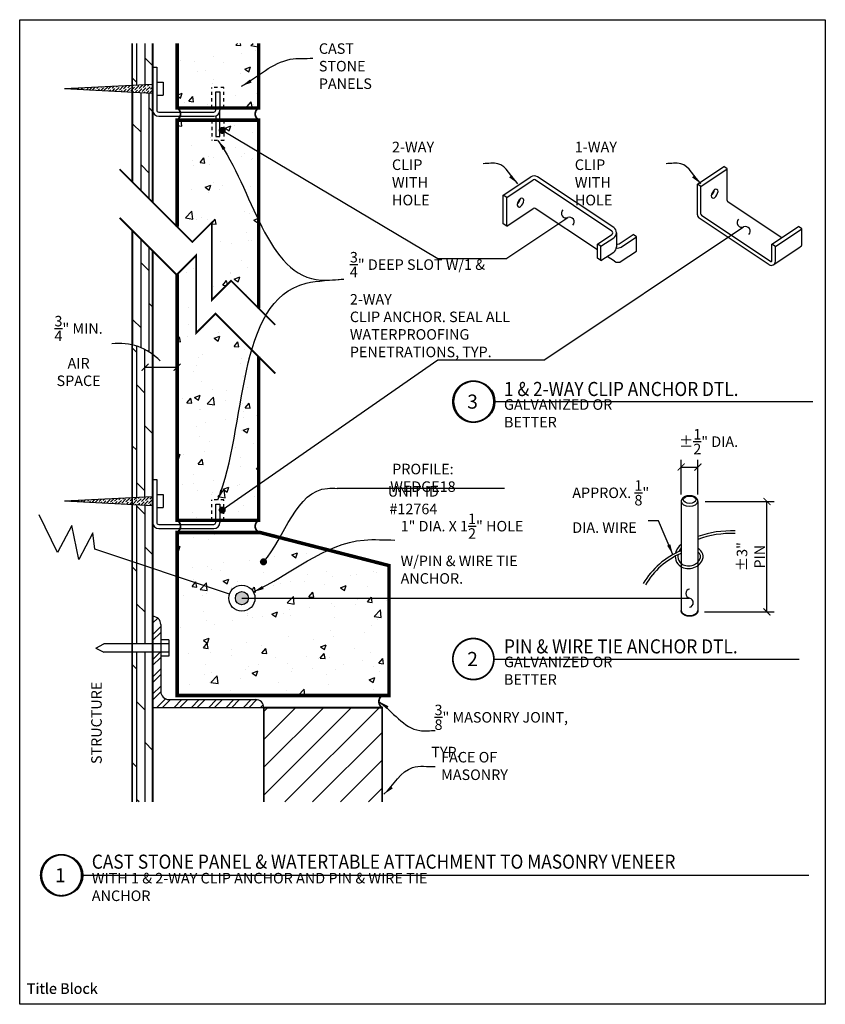
# Model space of a CAD drawing. Units: inches. Extents: x 80 to 104.7, y 55.5 to 85.7.
import ezdxf

# ---------------------------------------------------------------- set-up
doc = ezdxf.new("R2010")
doc.units = ezdxf.units.IN
doc.header["$LTSCALE"] = 0.25
doc.header["$MEASUREMENT"] = 0
doc.header["$PDSIZE"] = -3
for name, pattern in [('CENTER', [2, 1.25, -0.25, 0.25, -0.25]), ('DASHED', [0.75, 0.5, -0.25]), ('HIDDEN', [0.375, 0.25, -0.125])]:
    doc.linetypes.add(name, pattern=pattern)
doc.layers.get('0').update_dxf_attribs({"color": 9})
doc.layers.get('Defpoints').update_dxf_attribs({"color": 9})
for name, color, linetype in [('Center', 4, 'CENTER'), ('Dim', 1, 'Continuous'), ('Hatch', 6, 'Continuous'), ('Hidden', 3, 'HIDDEN'), ('Object', 7, 'Continuous'), ('ThinLine', 9, 'Continuous'), ('ThinObject', 4, 'Continuous')]:
    doc.layers.add(name, color=color, linetype=linetype)
doc.layers.add('NoPlot', color=8, linetype='Continuous', plot=False)
doc.styles.add('ROMAND', font='Romand.shx', dxfattribs={"height": 1})
doc.styles.add('ROMANS', font='RomanS.shx', dxfattribs={"width": 0.9})
doc.dimstyles.new('CSCS-1$0', dxfattribs={"dimtxt": 0.09375, "dimasz": 0.0625, "dimexe": 0.0625, "dimexo": 0.0625, "dimgap": 0.0625, "dimtad": 2, "dimdec": 4, "dimrnd": 0.0625, "dimzin": 4, "dimdsep": 46, "dimlunit": 5, "dimtxsty": 'ROMANS', "dimblk": 'ARCHTICK', "dimcen": 0, "dimclrd": 256, "dimclre": 256, "dimclrt": 256, "dimaunit": 1, "dimadec": 0, "dimazin": 0, "dimtfac": 1, "dimtdec": 4, "dimtmove": 2, "dimatfit": 3, "dimfxl": 0, "dimtolj": 1, "dimtzin": 0, "dimarcsym": 0})
doc.dimstyles.new('CSCS-1$7', dxfattribs={"dimtxt": 0.09375, "dimasz": 0.09375, "dimexe": 0.0625, "dimexo": 0.0625, "dimgap": 0.0625, "dimtad": 0, "dimdec": 4, "dimrnd": 0.0625, "dimzin": 4, "dimdsep": 46, "dimlunit": 5, "dimtxsty": 'ROMANS', "dimcen": 0, "dimclrd": 256, "dimclre": 256, "dimclrt": 256, "dimaunit": 1, "dimadec": 0, "dimazin": 0, "dimtfac": 1, "dimtdec": 4, "dimtmove": 2, "dimatfit": 3, "dimfxl": 0, "dimtolj": 1, "dimtzin": 0, "dimarcsym": 0})
pattern_1 = [(90, (-31.62514, 3.02966), (-0.25, 2e-17), []), (135, (-31.62514, 3.02966), (-0.5, -0.5), [0.3535534, -0.7071077])]

# ---------------------------------------------------------------- blocks, each defined once
blk = doc.blocks.new('A$C53777C8C')
at = {"layer": 'Object'}
h = blk.add_hatch(dxfattribs=at)
h.set_pattern_fill('ANSI32', color=256, style=0)
h.set_pattern_definition([(45, (-284.58744, 14.2232), (-0.26516504, 0.26516504), []), (45, (-284.41067, 14.2232), (-0.26516504, 0.26516504), [])])
h.paths.add_polyline_path([(3.221, -0.842, 0.414214), (2.971, -0.592), (2.971, -1.438), (3.221, -1.438)])
h = blk.add_hatch(dxfattribs=at)
h.set_pattern_fill('ANSI32', color=256, style=0)
h.set_pattern_definition([(45, (-289.6542, 14.2232), (-0.26516504, 0.26516504), []), (45, (-289.47744, 14.2232), (-0.26516504, 0.26516504), [])])
h.paths.add_polyline_path([(6.13, -3.143), (3.471, -3.143, -0.414214), (3.221, -2.893), (3.221, -1.688), (2.971, -1.688), (2.971, -3.393), (6.38, -3.393, 0.414214)])
for p, q in [((2.971, -3.393), (2.971, -0.592)), ((3.221, -0.842), (3.221, -2.893)), ((1.228, -1.563), (1.478, -1.438)), ((3.221, -1.438), (1.478, -1.438)), ((3.471, -1.313), (3.221, -1.313)), ((3.471, -1.313), (3.221, -1.313)), ((3.471, -1.438), (3.221, -1.438)), ((3.471, -1.438), (3.221, -1.438)), ((3.471, -1.313), (3.471, -1.813)), ((3.471, -1.313), (3.471, -1.813)), ((1.228, -1.563), (1.478, -1.688)), ((3.221, -1.688), (1.478, -1.688)), ((3.471, -1.688), (3.221, -1.688)), ((3.471, -1.688), (3.221, -1.688)), ((3.471, -1.813), (3.221, -1.813)), ((3.471, -1.813), (3.221, -1.813)), ((3.471, -3.143), (6.13, -3.143)), ((6.38, -3.393), (2.971, -3.393))]:
    blk.add_line(p, q, dxfattribs=at)
for centre, start, end in [((2.971, -0.842), 0, 90), ((3.471, -2.893), 180, 270), ((6.13, -3.393), 0, 90)]:
    blk.add_arc(centre, 0.25, start, end, dxfattribs=at)
blk = doc.blocks.new('PIN-HOLE')
at = {"layer": 'Hatch'}
h = blk.add_hatch(color=256, dxfattribs=at)
edge = h.paths.add_edge_path()
edge.add_arc((0, 0), 0.25, 0, 360)
at = {"layer": 'ThinLine'}
for radius in [0.5, 0.25]:
    blk.add_circle((0, 0), radius, dxfattribs=at)
blk = doc.blocks.new('A$C00176A74')
at = {"layer": 'Object'}
for p, q in [((-4.187, -1.879), (-5.091, -0.964)), ((-4.035, -0.964), (-4.187, -1.879)), ((-3.505, -1.879), (-4.035, -0.964)), ((-3.352, -0.964), (-3.505, -1.879)), ((-3.139, -1.42), (-3.352, -0.964)), ((1.216, -1.42), (-3.139, -1.42))]:
    blk.add_line(p, q, dxfattribs=at)
at = {"layer": 'ThinLine', "xscale": 0.8005221832427196, "yscale": 0.8005221832422649, "zscale": 0.8005221832420979}
blk.add_blockref('PIN-HOLE', (1.617, -1.42), dxfattribs=at)
blk = doc.blocks.new('A$C0CB34129')
at = {"layer": 'Object', "ltscale": 0.5}
h = blk.add_hatch(dxfattribs=at)
h.set_pattern_fill('ANSI36', color=256, scale=0.523997, style=0)
h.set_pattern_definition([(45, (-83.06436, -79.96852), (0.034736395, 0.12736678), [0.163748934, -0.03274979, 0, -0.03274979])])
h.paths.add_polyline_path([(-1.266, -1.567), (-1.266, -1.299), (-3.973, -1.433)])
for p, q in [((-1.266, -0.777), (-1.141, -0.777)), ((-1.266, -0.777), (-1.266, -2.089)), ((-1.141, -0.777), (-1.141, -2.089)), ((-3.973, -1.433), (-1.266, -1.299)), ((-3.973, -1.433), (-1.266, -1.567)), ((-1.141, -1.233), (-0.941, -1.233)), ((-0.941, -1.233), (-0.941, -1.633)), ((-1.141, -1.633), (-0.941, -1.633)), ((0.672, -2.089), (0.672, -1.527)), ((0.672, -1.527), (0.797, -1.527)), ((0.797, -1.527), (0.797, -2.089)), ((-1.078, -2.152), (0.609, -2.152)), ((-1.078, -2.277), (0.609, -2.277))]:
    blk.add_line(p, q, dxfattribs=at)
for centre, radius, start, end in [((-1.078, -2.089), 0.188, 180, 270), ((-1.078, -2.089), 0.0625, 180, 270), ((0.609, -2.089), 0.188, 270, 0), ((0.609, -2.089), 0.0625, 270, 0)]:
    blk.add_arc(centre, radius, start, end, dxfattribs=at)
blk = doc.blocks.new('A$C6083189C')
at = {"layer": 'Object', "ltscale": 0.5}
h = blk.add_hatch(dxfattribs=at)
h.set_pattern_fill('ANSI36', color=256, scale=0.523997, style=0)
h.set_pattern_definition([(45, (-81.377414, -80.73372), (0.034736395, 0.12736678), [0.163748934, -0.03274979, 0, -0.03274979])])
h.paths.add_polyline_path([(0.421, -2.332), (0.421, -2.064), (-2.286, -2.198)])
for p, q in [((0.421, -1.542), (0.546, -1.542)), ((0.421, -1.542), (0.421, -2.854)), ((0.546, -1.542), (0.546, -2.854)), ((-2.286, -2.198), (0.421, -2.064)), ((0.546, -1.998), (0.746, -1.998)), ((0.746, -1.998), (0.746, -2.398)), ((-2.286, -2.198), (0.421, -2.332)), ((0.546, -2.398), (0.746, -2.398)), ((2.359, -2.854), (2.359, -2.292)), ((2.359, -2.292), (2.484, -2.292)), ((2.484, -2.292), (2.484, -2.854)), ((0.609, -2.917), (2.296, -2.917)), ((2.484, -3.667), (2.484, -2.854)), ((0.609, -3.042), (2.296, -3.042)), ((2.359, -3.031), (2.359, -3.667)), ((2.359, -3.667), (2.484, -3.667))]:
    blk.add_line(p, q, dxfattribs=at)
for centre, radius, start, end in [((0.609, -2.854), 0.188, 180, 270), ((0.609, -2.854), 0.0625, 180, 270), ((2.296, -2.854), 0.188, 270, 0), ((2.296, -2.854), 0.0625, 270, 0)]:
    blk.add_arc(centre, radius, start, end, dxfattribs=at)
blk = doc.blocks.new('_ArchTick')
at = {"color": 0, "linetype": 'ByBlock', "const_width": 0.15}
blk.add_lwpolyline([(-0.5, -0.5), (0.5, 0.5)], dxfattribs=at)
blk = doc.blocks.new('*D45')
at = {"layer": 'Defpoints', "color": 0}
for p in [(83.875, 75.044), (84.856, 75.044), (84.856, 75.044)]:
    blk.add_point(p, dxfattribs=at)
at = {"layer": 'Object', "lineweight": -2}
blk.add_line((83.875, 75.044), (84.856, 75.044), dxfattribs=at)
at = {"layer": 'Object', "lineweight": -2, "xscale": 0.2152215746979196, "yscale": 0.2152215746979196, "zscale": 0.2152215746979196, "rotation": 180}
blk.add_blockref('_ArchTick', (83.875, 75.044), dxfattribs=at)
at = {"layer": 'Object', "lineweight": -2, "xscale": 0.2152215746979196, "yscale": 0.2152215746979196, "zscale": 0.2152215746979196}
blk.add_blockref('_ArchTick', (84.856, 75.044), dxfattribs=at)
at = {"layer": 'Object', "insert": (81.836, 75.544), "char_height": 0.32283, "attachment_point": 5, "style": 'ROMANS'}
blk.add_mtext('\\A1;{\\Fromand|c0;\\S3/4;" MIN.\\PAIR SPACE }', dxfattribs=at)
blk = doc.blocks.new('*D77')
at = {"layer": 'Defpoints', "color": 0}
for p in [(100.829, 71.984), (100.313, 70.929), (100.829, 70.929)]:
    blk.add_point(p, dxfattribs=at)
at = {"layer": 'Object', "lineweight": -2}
for p, q in [((100.313, 71.145), (100.313, 72.2)), ((100.829, 71.145), (100.829, 72.2)), ((100.313, 71.984), (100.829, 71.984))]:
    blk.add_line(p, q, dxfattribs=at)
at = {"layer": 'Object', "lineweight": -2, "xscale": 0.2153400782751077, "yscale": 0.2153400782751077, "zscale": 0.2153400782751077, "rotation": 180}
blk.add_blockref('_ArchTick', (100.313, 71.984), dxfattribs=at)
at = {"layer": 'Object', "lineweight": -2, "xscale": 0.2153400782751077, "yscale": 0.2153400782751077, "zscale": 0.2153400782751077}
blk.add_blockref('_ArchTick', (100.829, 71.984), dxfattribs=at)
at = {"layer": 'Object', "insert": (101.153, 72.762), "char_height": 0.32301, "attachment_point": 5, "style": 'ROMANS'}
blk.add_mtext('\\A1;{\\Fromand|c0;%%P\\S1/2;" DIA.}', dxfattribs=at)
blk = doc.blocks.new('*D78')
at = {"layer": 'Defpoints', "color": 0}
for p in [(100.829, 70.929), (102.945, 70.929), (100.818, 67.538)]:
    blk.add_point(p, dxfattribs=at)
at = {"layer": 'Object', "lineweight": -2}
for p, q in [((101.045, 70.929), (103.161, 70.929)), ((102.945, 67.538), (102.945, 70.929)), ((101.033, 67.538), (103.161, 67.538))]:
    blk.add_line(p, q, dxfattribs=at)
at = {"layer": 'Object', "lineweight": -2, "xscale": 0.2153400782751077, "yscale": 0.2153400782751077, "zscale": 0.2153400782751077}
for p, rotation in [((102.945, 70.929), 90), ((102.945, 67.538), 270)]:
    blk.add_blockref('_ArchTick', p, dxfattribs=dict(at, rotation=rotation))
at = {"layer": 'Object', "insert": (102.449, 69.234), "char_height": 0.32301, "attachment_point": 5, "rotation": 90, "style": 'ROMANS'}
blk.add_mtext('\\A1;{\\Fromand|c0;%%P3" PIN}', dxfattribs=at)

msp = doc.modelspace()

# ---------------------------------------------------------------- hatches: boundary and pattern name
at = {"layer": 'Hatch'}
h = msp.add_hatch(dxfattribs=at)
h.set_pattern_fill('AR-CONC', color=256, scale=0.25, style=0)
h.paths.add_polyline_path([(87.356273, 84.978676), (84.856273, 84.978676), (84.856273, 82.996577), (85.918773, 82.996577), (85.918773, 83.621577), (86.293773, 83.621577), (86.293773, 82.996577), (87.356273, 82.996577)])
h = msp.add_hatch(dxfattribs=at)
h.set_pattern_fill('AR-CONC', color=256, scale=0.25, style=0)
h.paths.add_polyline_path([(85.918408, 79.482052), (85.918408, 78.292858), (85.918408, 77.103665), (86.513005, 77.698262), (87.356273, 76.854994), (87.356273, 81.643871), (86.293773, 82.276997), (86.293773, 81.996577), (85.918773, 81.996577), (85.918773, 82.621577), (84.856273, 82.621577), (84.856273, 79.354994), (85.323812, 78.887455)])
h = msp.add_hatch(dxfattribs=at)
h.set_pattern_fill('AR-CONC', color=256, scale=0.25, style=0)
h.paths.add_polyline_path([(86.293773, 82.621577), (86.293773, 82.276997), (87.356273, 81.643871), (87.356273, 82.621577)], flags=17)
h = msp.add_hatch(dxfattribs=at)
h.set_pattern_fill('AR-CONC', color=256, scale=0.25, style=0)
h.paths.add_polyline_path([(84.856273, 70.349045), (85.918773, 70.349045), (85.918773, 70.974045), (86.293773, 70.974045), (86.293773, 70.701537), (87.356273, 71.440629), (87.356273, 75.366281), (86.033529, 76.689025), (85.438933, 76.094428), (85.438933, 77.283621), (85.438933, 78.472814), (84.856273, 77.890154)])
h = msp.add_hatch(dxfattribs=at)
h.set_pattern_fill('AR-CONC', color=256, scale=0.25, style=0)
h.paths.add_polyline_path([(87.356273, 71.440629), (86.293773, 70.701537), (86.293773, 70.349045), (87.356273, 70.349045)])
h = msp.add_hatch(dxfattribs=at)
h.set_pattern_fill('AR-CONC', color=256, scale=0.25, style=0)
h.set_pattern_definition([(50, (-0.8814, 0), (1.79315, -0.15688), [0.1875, -2.0625]), (355, (-0.8814, 0), (-0.346878, 1.88048), [0.15, -1.65]), (100.4514, (-0.732, -0.013), (1.446273, 1.7236), [0.15935, -1.752855]), (46.1842, (-0.8814, 0.5), (2.668103, -0.413798), [0.28125, -3.09375]), (96.6356, (-0.659, 0.4655), (2.336657, 2.435295), [0.239026, -2.62928]), (351.1842, (-0.8814, 0.5), (2.336655, 2.435297), [0.225, -2.475]), (21, (-0.6314, 0.375), (1.492268, -1.006547), [0.1875, -2.0625]), (326, (-0.6314, 0.375), (0.608288, 1.812875), [0.15, -1.65]), (71.4514, (-0.5071, 0.2911), (2.100557, 0.806326), [0.15935, -1.752855]), (37.5, (-0.88145, 0), (0.0303996, 0.8322346), [0, -1.63, 0, -1.675, 0, -1.65625]), (7.5, (-0.88145, 0), (0.657674, 0.986029), [0, -0.955, 0, -1.5925, 0, -0.63125]), (327.5, (-1.43895, 0), (1.334556, -0.056387), [0, -0.625, 0, -1.95, 0, -2.5875]), (317.5, (-1.689, 0), (1.457965, 0.250262), [0, -0.8125, 0, -1.295, 0, -1.8375])])
h.paths.add_polyline_path([(91.35522, 68.961194), (87.404986, 69.974045), (84.856273, 69.974045), (84.856273, 68.62578), (86.463517, 68.088557, -0.850448226), (87.243395, 67.96167, -1), (86.442873, 67.96167, -0.080819215), (86.463517, 68.088557), (84.856273, 68.62578), (84.856273, 64.977296), (91.35522, 64.977296)])
at = {"layer": 'Hatch', "linetype": 'DASHED'}
h = msp.add_hatch(dxfattribs=at)
h.set_pattern_fill('ANSI31', color=256, scale=4.832993, style=0)
h.set_pattern_definition([(45, (1.19304, -3.04104), (-0.4271803, 0.4271803), [])])
h.paths.add_polyline_path([(87.515257, 61.711778), (91.147419, 61.711778), (91.147419, 64.602296), (87.515257, 64.602296)])
at = {"layer": 'Object'}
h = msp.add_hatch(dxfattribs=at)
h.set_pattern_fill('DOLMIT', color=256, angle=90, style=0)
h.set_pattern_definition(pattern_1)
h.paths.add_polyline_path([(84.106273, 84.978676), (83.481273, 84.978676), (83.481273, 83.693233), (84.106273, 83.724116), (84.106273, 84.246577)])
h = msp.add_hatch(dxfattribs=at)
h.set_pattern_fill('DOLMIT', color=256, angle=90, style=0)
h.paths.add_polyline_path([(84.106273, 83.456538), (83.481273, 83.48742), (83.481273, 80.729994), (84.106273, 80.104994)])
h = msp.add_hatch(dxfattribs=at)
h.set_pattern_fill('DOLMIT', color=256, angle=90, style=0)
h.paths.add_polyline_path([(84.106273, 78.616281), (83.481273, 79.241281), (83.481273, 75.728846, -0.100530224), (84.106273, 75.440439)])
h = msp.add_hatch(dxfattribs=at)
h.set_pattern_fill('DOLMIT', color=256, angle=90, style=0)
h.set_pattern_definition([(90, (-0.88145, 0), (-0.25, 2e-17), []), (135, (-0.88145, 0), (-0.5, -0.5), [0.3535534, -0.707108])])
h.paths.add_polyline_path([(84.106273, 75.440439, 0.100530224), (83.481273, 75.728846), (83.481273, 71.045702), (84.106273, 71.076584), (84.106273, 71.599045)])
h = msp.add_hatch(dxfattribs=at)
h.set_pattern_fill('DOLMIT', color=256, angle=90, style=0)
h.set_pattern_definition(pattern_1)
h.paths.add_polyline_path([(83.481273, 69.085374), (84.106273, 68.876467), (84.106273, 70.809007), (83.481273, 70.839889)])
h = msp.add_hatch(dxfattribs=at)
h.set_pattern_fill('DOLMIT', color=256, angle=90, style=0)
h.set_pattern_definition(pattern_1)
h.paths.add_polyline_path([(84.106273, 68.876467), (83.481273, 69.085374), (83.481273, 66.557268), (84.106273, 66.557268), (84.106273, 67.402829)])
h = msp.add_hatch(dxfattribs=at)
h.set_pattern_fill('DOLMIT', color=256, angle=90, style=0)
h.set_pattern_definition(pattern_1)
h.paths.add_polyline_path([(83.481273, 61.711778), (84.106273, 61.711778), (84.106273, 66.307268), (83.481273, 66.307268)])

# ---------------------------------------------------------------- linework, layer by layer
at = {"layer": 'Dim'}
for p, q in [((94.570503, 73.989596), (104.351841, 73.989596)), ((94.892944, 71.329668), (89.768164, 71.329668)), ((94.570503, 66.094378), (103.927614, 66.094378)), ((81.930727, 59.462085), (104.232852, 59.462085))]:
    msp.add_line(p, q, dxfattribs=at)
at = {"layer": 'Hidden'}
for p, q in [((85.918773, 82.996577), (85.918773, 83.621577)), ((86.293773, 83.621577), (85.918773, 83.621577)), ((86.293773, 82.996577), (86.293773, 83.621577)), ((85.918773, 82.621577), (85.918773, 81.996577)), ((86.293773, 82.621577), (86.293773, 81.996577)), ((86.293773, 81.996577), (85.918773, 81.996577)), ((85.918773, 70.349045), (85.918773, 70.974045)), ((86.293773, 70.974045), (85.918773, 70.974045)), ((86.293773, 70.349045), (86.293773, 70.974045))]:
    msp.add_line(p, q, dxfattribs=at)
at = {"layer": 'NoPlot'}
for points in [[(80.029632, 55.503788), (80.029632, 85.705301), (104.734037, 85.705301), (104.734037, 55.503788)], [(80.03643, 55.512098), (80.03643, 85.696991), (104.72724, 85.696991), (104.72724, 55.512098)]]:
    msp.add_lwpolyline(points, close=True, dxfattribs=at)
at = {"layer": 'Object'}
for p, q in [((92.856574, 78.366332), (86.239938, 82.309077)), ((100.81075, 80.656016), (101.624856, 81.198753)), ((100.915497, 80.586184), (101.729603, 81.128921)), ((101.729603, 81.128921), (101.624856, 81.198753)), ((101.729603, 80.16237), (101.729603, 81.128921)), ((94.859796, 80.321414), (95.702865, 80.88346)), ((94.963802, 80.252076), (95.772149, 80.790974)), ((98.192751, 79.223464), (95.841486, 80.790974)), ((98.244786, 79.327449), (95.910824, 80.883424)), ((100.81075, 79.722914), (100.81075, 80.656016)), ((100.915497, 80.586184), (100.81075, 80.656016)), ((100.915497, 79.744633), (100.915497, 80.586184)), ((94.859796, 79.446414), (94.859796, 80.321414)), ((94.963802, 80.252076), (94.859796, 80.321414)), ((94.963802, 79.377076), (94.963802, 80.252076)), ((103.396628, 79.017571), (101.757434, 80.110367)), ((94.963802, 79.377076), (95.772149, 79.915974)), ((97.750725, 78.643148), (95.841486, 79.915974)), ((94.963802, 79.377076), (94.859796, 79.446414)), ((94.934275, 78.366332), (96.837325, 79.635032)), ((103.008557, 78.190811), (100.866412, 79.618907)), ((103.049563, 78.288474), (100.943328, 79.69263)), ((96.106899, 75.266731), (102.229572, 79.348513)), ((98.328248, 79.17146), (98.328248, 78.73396)), ((103.098147, 78.818584), (103.912253, 79.361321)), ((103.202894, 78.748753), (104.017, 79.29149)), ((104.017, 79.29149), (103.912253, 79.361321)), ((104.017, 78.837554), (104.017, 79.29149)), ((97.750725, 78.824773), (98.192751, 79.119457)), ((97.854731, 78.755435), (98.244754, 79.015451)), ((98.340093, 78.82641), (98.328248, 78.834307)), ((98.409431, 78.82641), (98.84462, 79.116537)), ((98.475304, 78.731651), (98.948626, 79.047199)), ((98.948626, 79.047199), (98.84462, 79.116537)), ((98.948626, 78.609699), (98.948626, 79.047199)), ((97.854731, 78.755435), (97.750725, 78.824773)), ((97.750725, 78.387273), (97.750725, 78.824773)), ((97.854731, 78.317935), (97.854731, 78.755435)), ((97.854731, 78.317935), (98.244754, 78.577951)), ((98.478729, 78.296434), (98.948626, 78.609699)), ((98.478769, 78.29646), (98.948626, 78.609699)), ((103.202894, 78.748753), (103.098147, 78.818584)), ((103.098147, 78.314475), (103.098147, 78.818584)), ((103.136877, 78.184608), (103.950982, 78.727345)), ((103.202894, 78.294817), (103.202894, 78.748753)), ((94.934275, 78.366332), (92.856574, 78.366332)), ((97.854731, 78.317935), (97.750725, 78.387273)), ((98.270756, 78.29646), (98.046637, 78.445873)), ((92.856574, 75.266731), (86.239938, 70.664088)), ((96.106899, 75.266731), (92.856574, 75.266731)), ((94.892944, 71.329668), (89.768164, 71.329668)), ((86.843134, 67.96167), (100.570957, 67.96167))]:
    msp.add_line(p, q, dxfattribs=at)
at = {"layer": 'Object', "extrusion": (0, 0.816497, 0.57735)}
for p, q in [((100.31274, 70.92941), (100.31274, 67.581669)), ((100.829175, 70.92941), (100.829175, 67.581669))]:
    msp.add_line(p, q, dxfattribs=at)
at = {"layer": 'Object', "const_width": 0.107961}
for points in [[(87.356273, 84.978676), (87.356273, 82.996577), (84.856273, 82.996577), (84.856273, 84.978676)], [(87.356273, 76.854994), (87.356273, 82.621577), (84.856273, 82.621577), (84.856273, 79.354994)], [(84.856273, 77.890154), (84.856273, 70.349045), (87.356273, 70.349045), (87.356273, 75.366281)]]:
    msp.add_lwpolyline(points, dxfattribs=at)
at = {"layer": 'Object', "const_width": 0.10767}
for points in [[(86.186103, 82.309077, 1), (86.293773, 82.309077, 1)], [(86.186103, 70.664088, 1), (86.293773, 70.664088, 1)], [(87.453207, 69.07551, 1), (87.560877, 69.07551, 1)]]:
    msp.add_lwpolyline(points, format="xyb", close=True, dxfattribs=at)
at = {"layer": 'Object'}
for points, const_width in [([(93.941696, 74.618402, 1), (93.941696, 73.360789)], 0.053981), ([(93.941696, 74.618402, -1), (93.941696, 73.360789)], 0.053981), ([(93.94135, 66.723531, 1), (93.94135, 65.465226)], 0.05401), ([(93.94135, 66.723531, -1), (93.94135, 65.465226)], 0.05401), ([(81.301921, 60.090892, 1), (81.301921, 58.833279)], 0.053981), ([(81.301921, 60.090892, -1), (81.301921, 58.833279)], 0.053981)]:
    msp.add_lwpolyline(points, format="xyb", dxfattribs=dict(at, const_width=const_width))
at = {"layer": 'Object', "const_width": 0.107961}
msp.add_lwpolyline([(91.35522, 64.977296), (91.35522, 68.961194), (87.404986, 69.974045), (84.856273, 69.974045), (84.856273, 64.977296)], close=True, dxfattribs=at)
at = {"layer": 'Object'}
for centre in [(93.975223, 73.989596), (81.335447, 59.462085)]:
    msp.add_circle(centre, 0.628806, dxfattribs=at)
for centre, radius, start, end in [((95.806872, 80.727451), 0.1875, 56.3099324, 123.6900675), ((95.806817, 80.738971), 0.0625, 56.3099325, 123.6900675), ((101.792103, 80.16237), 0.0625, 180, 236.3099325), ((95.806817, 79.863971), 0.0625, 56.3099325, 123.6900675), ((96.783983, 79.767515), 0.142819, 134.5439861, 291.9313664), ((100.977997, 79.744633), 0.0625, 180, 236.3099325), ((96.892753, 79.503407), 0.142819, 315.4487686, 112.836149), ((100.93575, 79.722914), 0.125, 180, 236.3099325), ((102.17623, 79.482014), 0.143837, 134.5439861, 291.9313664), ((98.158082, 79.17146), 0.0625, 303.6900675, 56.3099325), ((98.140748, 79.17146), 0.1875, 303.6900671, 56.3099323), ((102.285775, 79.216024), 0.143837, 315.4487686, 112.836149), ((98.374762, 78.878414), 0.0625, 236.3099324, 303.6900675), ((103.892, 78.837554), 0.125, 298.1549662, 0), ((98.140748, 78.73396), 0.1875, 303.6900671, 0.0039426), ((98.371298, 78.88766), 0.1875, 256.0524507, 303.6900675), ((98.374762, 78.45247), 0.1875, 236.3099324, 303.6900675), ((103.077894, 78.294817), 0.125, 236.3099325, 0), ((103.066897, 78.314475), 0.03125, 236.3099325, 360), ((83.083808, 74.046091), 1.729058, 43.6252313, 97.5105797), ((101.848185, 66.981862), 3.044035, 87.6991023, 109.5577215), ((101.848185, 66.981862), 2.963723, 87.6991023, 110.1102483), ((100.592264, 69.241372), 0.462351, 127.1980559, 167.7942775), ((100.592264, 69.241372), 0.382039, 137.026122, 157.7210301), ((100.715985, 69.235181), 0.270095, 329.6235714, 65.2238104), ((101.228926, 67.191038), 2.408159, 112.3616041, 149.5955454), ((101.252984, 67.174893), 2.356783, 113.5127046, 149.5184396), ((100.545211, 69.252117), 0.415297, 180.7197378, 215.7235818), ((100.550491, 69.252926), 0.339191, 173.7303719, 214.1808884), ((100.715985, 69.235181), 0.189783, 329.3359286, 53.3862427), ((100.543558, 69.345367), 0.474635, 225.0194908, 328.6738517), ((100.544253, 69.343294), 0.392678, 225.6773073, 328.5462556), ((100.600062, 68.101492), 0.142819, 100.8539189, 258.2412992), ((100.544064, 67.821406), 0.142819, 281.7587014, 79.1460817)]:
    msp.add_arc(centre, radius, start, end, dxfattribs=at)
msp.add_ellipse((100.570957, 70.982119), major_axis=(-0.193663, 0), ratio=0.577350269, dxfattribs=at)
for centre in [(100.570957, 70.92941), (100.570957, 67.581669)]:
    msp.add_ellipse(centre, major_axis=(0.258218, 0), ratio=0.577350269, start_param=3.141592654, end_param=6.283185307, dxfattribs=at)
for points, knots in [([(100.829175, 70.92941), (100.819647, 70.978405), (100.791403, 71.023462), (100.740618, 71.064122), (100.66806, 71.093487), (100.586494, 71.105474), (100.504594, 71.100166), (100.427852, 71.077551), (100.362757, 71.035931), (100.322587, 70.979198), (100.31274, 70.92941)], [0.785398163, 0.785398163, 1.011672333, 1.260265978, 1.568405274, 1.926903607, 2.288882399, 2.646304855, 3.005987849, 3.369490488, 3.696810033, 3.926990817, 3.926990817]), ([(100.829175, 67.581669), (100.819647, 67.532675), (100.791403, 67.487617), (100.740618, 67.446957), (100.66806, 67.417592), (100.586494, 67.405605), (100.504594, 67.410914), (100.427852, 67.433528), (100.362757, 67.475148), (100.322587, 67.531881), (100.31274, 67.581669)], [5.497787144, 5.497787144, 5.724061314, 5.972654958, 6.280794255, 6.639292587, 7.00127138, 7.358693835, 7.718376829, 8.081879468, 8.409199013, 8.639379797, 8.639379797])]:
    msp.add_open_spline(points, degree=1, knots=knots, dxfattribs=at)
at = {"layer": 'ThinLine', "const_width": 0.053981}
for points in [[(83.481273, 84.978676), (83.481273, 80.729994)], [(84.106273, 84.978676), (84.106273, 80.104994)], [(87.867475, 76.343792), (86.513005, 77.698262), (85.918408, 77.103665), (85.918408, 78.292858), (85.918408, 79.482052), (85.323812, 78.887455), (83.095551, 81.115716)], [(83.095551, 79.627003), (84.844336, 77.878218), (85.438933, 78.472814), (85.438933, 77.283621), (85.438933, 76.094428), (86.033529, 76.689025), (87.867475, 74.855079)], [(83.481273, 79.241281), (83.481273, 61.711778)], [(84.106273, 78.616281), (84.106273, 61.711778)], [(91.147419, 61.711778), (91.147419, 64.602296), (87.515257, 64.602296), (87.515257, 61.711778)]]:
    msp.add_lwpolyline(points, dxfattribs=at)
for points in [[(84.856273, 82.994988, -0.62243941), (84.832027, 82.621577)], [(87.356273, 82.994988, 0.62243941), (87.380518, 82.621577)], [(84.856273, 70.347457, -0.62243941), (84.832027, 69.974045)], [(87.356273, 70.347457, 0.62243941), (87.380518, 69.974045)], [(91.147419, 64.977296, 0.545519734), (91.147419, 64.602296)]]:
    msp.add_lwpolyline(points, format="xyb", dxfattribs=at)
at = {"layer": 'ThinObject'}
for centre, radius, start, end in [((101.553188, 80.255101), 0.320993, 131.6153295, 172.0747381), ((101.022081, 80.553113), 0.320993, 312.257073, 349.1480197), ((101.378609, 80.441318), 0.066186, 358.0125105, 125.677557), ((101.126828, 80.483282), 0.320993, 311.6153295, 352.0747381), ((95.596982, 79.982298), 0.318722, 131.6153295, 172.0747381), ((95.069632, 80.278202), 0.318722, 312.257073, 349.1480197), ((95.423638, 80.167198), 0.065718, 358.0125105, 125.677557), ((95.173638, 80.208865), 0.318722, 311.6153295, 352.0747381), ((101.301407, 80.297064), 0.066186, 178.0125105, 305.677557), ((95.346982, 80.023964), 0.065718, 178.0125105, 305.677557)]:
    msp.add_arc(centre, radius, start, end, dxfattribs=at)

# ---------------------------------------------------------------- block references
at = {"layer": 'Center'}
msp.add_blockref('A$C53777C8C', (81.135174, 67.995231), dxfattribs=at)
at = {"layer": 'Dim'}
for name, p in [('A$C6083189C', (83.685082, 85.788361)), ('A$C0CB34129', (85.372027, 72.37563))]:
    msp.add_blockref(name, p, dxfattribs=at)
at = {"layer": 'Object', "rotation": 341.5177707982722}
msp.add_blockref('A$C00176A74', (85.760043, 69.82103), dxfattribs=at)

# ---------------------------------------------------------------- texts
at = {"layer": 'Dim', "style": 'ROMANS'}
for s, insert, char_height, attachment_point in [('{\\Fromand|c0;\\C0;2-WAY CLIP \\PWITH HOLE}', (91.444323, 80.985957), 0.32531158, 4), ('{\\Fromand|c0;\\C0;1-WAY CLIP \\PWITH HOLE}', (97.05102, 80.985957), 0.32531158, 4), ('{\\Fromand|c0;\\W1;\\C0;PROFILE: WEDGE18}', (92.394597, 71.65275), 0.32388319, 5), ('{\\Fromand|c0;\\W1;\\C0;UNIT ID #12764}', (92.10156, 70.967338), 0.32388319, 5)]:
    msp.add_mtext(s, dxfattribs=dict(at, insert=insert, char_height=char_height, attachment_point=attachment_point))
at = {"layer": 'NoPlot', "attachment_point": 7, "style": 'ROMANS'}
for insert, char_height, width in [((80.251651, 55.72732), 0.32369325, 6.88709039), ((80.244972, 55.719128), 0.32387148, 6.8908825)]:
    msp.add_mtext('Title Block', dxfattribs=dict(at, insert=insert, char_height=char_height, width=width))
at = {"layer": 'Object', "attachment_point": 4, "style": 'ROMANS'}
for s, insert, char_height in [('\\A1;{\\Fromand|c0;\\C0;CAST STONE\\PPANELS}', (89.203244, 84.280671), 0.32283236), ('\\A1;{\\Fromand|c0;\\C0;\\S3/4;" DEEP SLOT W/1 & 2-WAY \\PCLIP ANCHOR. SEAL ALL \\PWATERPROOFING \\PPENETRATIONS, TYP.}', (90.15484, 76.96667), 0.32283236), ('{\\Fromand|c0;GALVANIZED OR BETTER}', (94.880291, 73.63088), 0.32388319), ('\\A1;{\\Fromand|c0;APPROX. \\S1/8;" \\PDIA. WIRE}', (96.974441, 70.773135), 0.32301012), ('\\A1;{\\Fromand|c0;\\C0;1" DIA. X 1\\S1/2;" HOLE\\PW/PIN & WIRE TIE ANCHOR.}', (91.710732, 69.481456), 0.32283236), ('{\\Fromand|c0;GALVANIZED OR BETTER}', (94.880461, 65.735466), 0.32406152), ('\\A1;{\\Fromand|c0;\\C0; \\S3/8;" MASONRY JOINT, TYP.}', (92.652292, 63.887052), 0.32283236), ('\\A1;{\\Fromand|c0;\\C0;FACE OF MASONRY}', (92.954723, 62.814768), 0.32283236), ('{\\Fromand|c0;WITH 1 & 2-WAY CLIP ANCHOR AND PIN & WIRE TIE ANCHOR }', (82.240515, 59.10337), 0.32388319)]:
    msp.add_mtext(s, dxfattribs=dict(at, insert=insert, char_height=char_height))
at = {"layer": 'Object'}
for s, insert, char_height, width, attachment_point, style in [('{\\W0.9;1 & 2-WAY CLIP ANCHOR DTL.}', (94.880291, 74.593632), 0.43184425, 11.67625194, 1, 'ROMAND'), ('{\\Fromand|c0;3}', (93.917277, 74.206708), 0.43184425, 0.06940354, 2, 'ROMANS'), ('{\\W0.9;PIN & WIRE TIE ANCHOR DTL.}', (94.880461, 66.698748), 0.43208203, 11.68268102, 1, 'ROMAND'), ('{\\Fromand|c0;2}', (93.916917, 66.311611), 0.43208203, 0.06944175, 2, 'ROMANS'), ('{\\W0.9;CAST STONE PANEL & WATERTABLE ATTACHMENT TO MASONRY VENEER}', (82.240515, 60.095121), 0.43184425, 22.17416055, 1, 'ROMAND'), ('{\\Fromand|c0;1}', (81.277502, 59.679198), 0.43184425, 0.06940354, 2, 'ROMANS')]:
    msp.add_mtext(s, dxfattribs=dict(at, insert=insert, char_height=char_height, width=width, attachment_point=attachment_point, style=style))
at = {"layer": 'Object', "insert": (82.384176, 62.873381), "char_height": 0.32283236, "attachment_point": 4, "rotation": 90, "style": 'ROMANS'}
msp.add_mtext('\\A1;{\\Fromand|c0;\\C0;STRUCTURE}', dxfattribs=at)

# ---------------------------------------------------------------- dimensions: what is measured, and where the dimension line sits
at = {"layer": 'Object'}
for base, p1, p2, angle, text, override, picture, middle in [((84.856273, 75.044476), (83.874932, 75.044476), (84.856273, 75.044476), 180, '{\\Fromand|c0;\\S3/4;" MIN.\\PAIR SPACE }', {"dimscale": 3.443545, "dimlfac": -2.508448, "dimpost": '"'}, '*D45', (81.83593, 75.543646)), ((102.945311, 70.929124), (100.817918, 67.538131), (100.829174, 70.929124), 90, '{\\Fromand|c0;%%P3" PIN}', {"dimscale": 3.445441, "dimlfac": -2.507067, "dimpost": '"'}, '*D78', (102.448997, 69.233628))]:
    dim = msp.add_linear_dim(base=base, p1=p1, p2=p2, angle=angle, text=text, dimstyle='CSCS-1$0', override=override, dxfattribs=at)
    dim.commit()
    dim.dimension.update_dxf_attribs({"geometry": picture, "text_midpoint": middle, "dimtype": 160})
dim = msp.add_linear_dim(base=(100.829175, 71.984348), p1=(100.31274, 70.92941), p2=(100.829175, 70.92941), text='{\\Fromand|c0;%%P\\S1/2;" DIA.}', dimstyle='CSCS-1$0', override={"dimscale": 3.445441, "dimlfac": -2.507067, "dimpost": '"'}, dxfattribs=at)
dim.commit()
dim.dimension.update_dxf_attribs({"geometry": '*D77', "text_midpoint": (101.152852, 72.762025), "dimtype": 160})

# ---------------------------------------------------------------- leaders
at = {"layer": 'Object', "path_type": 1}
for points, override in [([(86.834629, 83.66867), (88.327483, 84.490576), (89.021588, 84.524109)], {"dimscale": 3.443545, "dimgap": 0.0625, "dimtad": 0, "dimcen": 0.0625}), ([(86.106273, 81.996577), (89.279079, 77.715386), (89.973184, 77.748919)], {"dimscale": 3.443545, "dimgap": 0.0625, "dimtad": 0, "dimcen": 0.0625}), ([(95.308275, 80.675293), (94.694752, 81.288816), (94.243954, 81.288816)], {"dimscale": 3.46999}), ([(100.914972, 80.675293), (100.30145, 81.288816), (99.850651, 81.288816)], {"dimscale": 3.46999}), ([(86.106273, 70.974045), (88.813754, 77.623308), (89.973184, 77.748919)], {"dimscale": 3.443545, "dimcen": 0.0625}), ([(87.507042, 69.07551), (89.471963, 71.329668), (89.768164, 71.329668)], {"dimscale": 3.443545, "dimgap": 0.0625, "dimtad": 0, "dimldrblk": 'None'}), ([(87.507042, 69.07551), (89.471963, 71.329668), (89.768164, 71.329668)], {"dimscale": 3.443545, "dimgap": 0.0625, "dimtad": 0, "dimldrblk": 'None'}), ([(87.195528, 68.151478), (90.58995, 69.745098), (91.532421, 69.745098)], {"dimscale": 3.443545, "dimgap": 0.0625, "dimtad": 0, "dimcen": 0.0625}), ([(91.045134, 64.789796), (92.298436, 63.901342), (92.773067, 63.901342)], {"dimscale": 3.443545, "dimcen": 0.0625}), ([(91.19986, 61.945721), (92.078961, 62.767627), (92.773067, 62.80116)], {"dimscale": 3.443545, "dimgap": 0.0625, "dimtad": 0, "dimcen": 0.0625})]:
    msp.add_leader(points, dimstyle='CSCS-1$7', override=override, dxfattribs=at)
at = {"layer": 'Object'}
msp.add_leader([(100.058525, 69.297162), (99.617766, 70.337687), (99.30588, 70.337687)], dimstyle='CSCS-1$7', override={"dimscale": 3.445441, "dimgap": 0.0625, "dimtad": 0}, dxfattribs=at)

doc.saveas('drawing.dxf')
